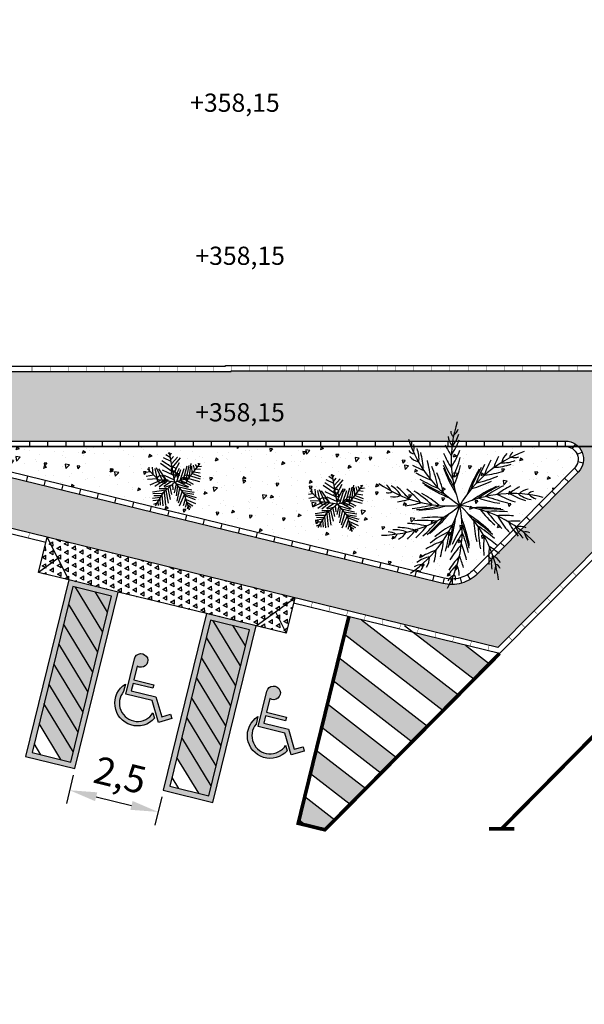
# Model space of a CAD drawing. Units: millimetres. Extents: x 237989 to 659564, y 49768 to 278553.
# Drawn here: x 597447 to 612960, y 127022 to 154095 of the extents above; entities that cross this region are included whole.
import ezdxf

# ---------------------------------------------------------------- set-up
doc = ezdxf.new("R2010")
doc.units = ezdxf.units.MM
doc.linetypes.add('DASHED', pattern=[19.049999999999997, 12.7, -6.35])
for name, color, linetype in [('BORDILLO', 204, 'Continuous'), ('MARCAS', 7, 'Continuous'), ('PAVIMENTO', 252, 'Continuous'), ('SOLERA', 204, 'DASHED'), ('VEGETACION', 64, 'Continuous')]:
    doc.layers.add(name, color=color, linetype=linetype)
doc.styles.get("Standard").update_dxf_attribs({"font": 'ARIAL.TTF'})
doc.dimstyles.new('ISO-25', dxfattribs={"dimtxt": 2.5, "dimasz": 2.5, "dimexe": 1.25, "dimexo": 0.625, "dimtad": 1, "dimtxsty": 'Standard', "dimcen": 2.5, "dimadec": 0, "dimazin": 0, "dimtfac": 1, "dimtmove": 0, "dimatfit": 3, "dimfxl": 1, "dimarcsym": 0})

# ---------------------------------------------------------------- blocks, each defined once
blk = doc.blocks.new('A$C12E20BA1')
at = {"layer": 'VEGETACION'}
for centre, radius, start, end in [((10.75004219219923, 7.051119018264757), 6.779646714329103, 161.8705755670272, 201.5936322851253), ((3.606874869755728, 9.050054873994654), 0.8084053987959644, 308.4321033836341, 338.3515154963582), ((8.079561287778574, 10.27990646089087), 6.779646714329103, 197.8705755670272, 237.5936322851253), ((4.641762094446563, 8.39557282364433), 0.835067045994134, 182.8789517493708, 221.5345528091643), ((4.302925252353674, 8.610276908652168), 0.3505736439317745, 173.779113158118, 233.0395476445512), ((0.4395964591466068, 9.709508744143974), 4.263137170527775, 326.0526428213175, 338.8318480559708), ((2.803764216599575, 8.90259362897612), 1.639291977602439, 317.439100214118, 345.0126682207148), ((1.125672513981321, 7.698431132051965), 0.8084053987959644, 344.4321033836341, 14.35151549635819), ((0.5626178923210077, 7.107075880936108), 1.639291977602439, 353.439100214118, 21.01266822071472), ((10.822095005043, 11.41837514351705), 8.000512908529974, 206.1882950709177, 211.1385601171333), ((-0.415853097266826, 9.462142170470202), 5.210605008427578, 327.5529401623143, 339.1109605998181), ((1.947284104755759, 7.751771434081874), 0.3505736439317745, 209.779113158118, 269.0395476445512), ((2.347608763103779, 7.777235479264348), 0.835067045994134, 218.8789517493709, 257.5345528091643), ((-1.824326805559302, 6.370260980348704), 4.263137170527775, 2.052642821317509, 14.83184805597082), ((10.82732037174156, 10.75608200265189), 8.000512908529974, 204.5672565172812, 211.2106809353129), ((-2.30276895591934, 9.055320181833238), 7.02205832345682, 334.6755118225369, 344.6306614476871), ((10.31136365781686, 1.155540573292953), 6.779646714329103, 110.1724596118643, 149.8955163299625), ((13.26675294220192, 3.391250037971702), 8.000512908529974, 152.8691405621184, 159.51256498015), ((13.78325274410804, 3.805843168070496), 8.000512908529974, 154.4901791157549, 159.4404441619705), ((7.580490284023455, 6.782348940716474), 0.835067045994134, 131.180835794208, 169.8364368540014), ((7.538967887106509, 7.181327812629249), 0.3505736439317745, 122.0809972029552, 181.3414316893883), ((7.452670885705203, 8.00013402991432), 0.8084053987959644, 256.7339874284712, 286.6533995411954), ((5.570844494454434, 13.8554424657838), 8.000512908529974, 242.1882950709177, 247.1385601171333), ((-2.371001610612701, 5.667316585066359), 5.210605008427578, 3.552940162314279, 15.11096059981812), ((-3.658424641989093, 4.229089368540912), 7.02205832345682, 10.67551182253689, 20.6306614476871), ((10.89047708807598, 10.14120942458118), 8.000512908529974, 202.9482548701075, 211.3076687611714), ((10.96468962158781, 9.730456180016745), 8.000512908529974, 201.6825186296956, 211.4018622244919), ((11.03657849691993, 9.426905884497941), 8.000512908529974, 200.5185801730801, 211.49812577088), ((-1.814824309489076, 8.155308402768725), 6.444270456671277, 337.0346771914445, 347.4268266371094), ((12.3533732198388, 2.403203683391169), 8.000512908529974, 148.8204642179173, 159.8000098157171), ((12.54702905986392, 2.647760850389488), 8.000512908529974, 149.9844026745328, 159.7037462693291), ((12.82337284172382, 2.960586428432293), 8.000512908529974, 151.2501389149447, 159.6095528060086), ((6.007086781148502, 10.89440743334714), 4.263137170527775, 274.3545268661547, 287.133732100808), ((6.83917792282972, 8.538982732703488), 1.639291977602439, 265.7409842589552, 293.3145522655519), ((5.964358045810428, 13.32270745304916), 8.000512908529974, 240.5672565172813, 247.2106809353129), ((6.376865936062899, 12.86238767445941), 8.000512908529974, 238.9482548701076, 247.3076687611714), ((-2.734655480089096, 3.787771211246863), 6.444270456671277, 13.03467719144442, 23.42682663710942), ((3.793977038919337, 12.64102588442864), 7.02205832345682, 282.977395867374, 292.9325454925242), ((5.282752607766099, 11.41240759802807), 5.210605008427578, 275.8548242071515, 287.4128446446553), ((3.891734599798838, 11.31299998784033), 6.779646714329103, 234.9681246683434, 274.6911813864415), ((-0.09767629175119197, 5.059586144975796), 0.8084053987959644, 21.52965248495029, 51.44906459767448), ((-0.190084102022773, 4.248295607254491), 1.639291977602439, 30.53664931543431, 58.11021732203105), ((-1.649506925859377, 2.220862202742452), 4.263137170527775, 39.15019192263377, 51.92939715728713), ((-1.661542379126267, 1.330446955117097), 5.210605008427578, 40.65048926363058, 52.20850970113443), ((6.67833983635586, 12.57370235184567), 8.000512908529974, 237.6825186296957, 247.401862224492), ((6.914921545241015, 12.37038022484751), 8.000512908529974, 236.5185801730801, 247.49812577088), ((3.390117856276163, 11.70027674622567), 6.444270456671277, 285.3365612362817, 295.7287106819466), ((9.74328407147567, -1.696858579522484), 8.000512908529974, 114.3201726675636, 125.2997182653635), ((10.04140009290975, -1.605002006157349), 8.000512908529974, 115.4841111241792, 125.2034547189754), ((10.44632911446081, -1.503719156887826), 8.000512908529974, 116.749847364591, 125.1092612556548), ((11.05566134935663, -1.399934352613101), 8.000512908529974, 118.3688490117647, 125.0122734297963), ((11.71615074718139, -1.350809366554614), 8.000512908529974, 119.9898875654012, 124.9401526116167), ((8.290233555535195, 4.615507767726157), 0.835067045994134, 96.68054424385434, 135.3361453036477), ((0.5254756318342615, 5.59770553140163), 0.3505736439317745, 246.8766622594343, 306.1370967458674), ((0.8294192282538901, 5.859481274880721), 0.835067045994134, 255.9765008506872, 294.6321019104806), ((-0.2659122148207373, 12.65168988332623), 8.000512908529974, 279.285844172234, 284.2361092184495), ((-1.820902441485451, -0.5932369998499638), 7.02205832345682, 47.77306092385319, 57.7282105490034), ((-0.8179035880551666, -0.388043236659243), 6.444270456671277, 50.13222629276073, 60.52437573842574), ((7.353727000125559, -1.568471312047308), 6.779646714329103, 75.67216806151069, 115.3952247796088), ((7.622415580602961, 11.04195734239666), 6.444270456671277, 250.8362696859279, 261.2284191315929), ((8.488095469898411, 11.58850057920803), 7.02205832345682, 248.4771043170204, 258.4322539421706), ((9.019127901737733, 9.732709603799506), 5.210605008427578, 241.3545326567978, 252.9125530943016), ((9.32266787940381, 8.895543164375695), 4.263137170527775, 239.854235315801, 252.6334405504543), ((8.67427646366039, 6.483077670227274), 1.639291977602439, 231.2406927086015, 258.8142607151983), ((8.48199977509492, 4.967834273561706), 0.3505736439317745, 87.58070565260154, 146.8411401390347), ((8.874660786988017, 5.691511082402954), 0.8084053987959644, 222.2336958781175, 252.1531079908416), ((0.0260031119334414, 9.696628534782178), 6.779646714329103, 270.9681246683435, 310.6911813864415), ((0.3692898621214979, 12.46413234457505), 8.000512908529974, 277.6648056185976, 284.3082300366291), ((-2.062819733340071, 6.452418952953053), 6.779646714329103, 304.0338805225624, 343.7569372406604), ((0.9759630316098864, 12.34579079014728), 8.000512908529974, 276.0458039714238, 284.4052178624877), ((1.390548991268922, 12.2973737466186), 8.000512908529974, 274.780067731012, 284.4994113258082), ((1.701887458574525, 12.27790194439383), 8.000512908529974, 273.6161292743964, 284.5956748721963), ((-2.200734731283838, 3.221242430715293), 6.779646714329103, 331.6319079145209, 11.35496463261906), ((3.661682136865693, -2.178036655022396), 6.779646714329103, 43.63190791452092, 83.35496463261906), ((-0.1466923574163488, -0.4308044661484729), 6.779646714329103, 7.631907914520936, 47.3549646326191), ((5.619139811955876, -3.554563348522962), 8.000512908529974, 82.27991252057389, 93.25945811837374), ((5.920576760691887, -3.634853810240401), 8.000512908529974, 83.44385097718944, 93.16319457198567), ((3.093526424399926, -2.537970156207834), 6.444270456671277, 86.13222629276069, 96.5243757384257), ((-2.576098929606879, 9.0228436205105), 8.000512908529974, 310.780067731012, 320.4994113258082), ((-2.312775580370733, 9.19009076115313), 8.000512908529974, 309.6161292743964, 320.5956748721963), ((-3.746453815162134, 4.751877108064704), 8.000512908529974, 342.6818851286152, 353.6614307264151), ((-2.905001725619236, 0.9342194119463869), 8.000512908529974, 10.27991252057389, 21.25945811837374), ((0.6278220776747148, -2.695002707805898), 8.000512908529974, 46.27991252057388, 57.25945811837374), ((10.57946484623429, 8.368971773345379), 6.444270456671277, 218.7960095389382, 229.1881589846032), ((6.317557256701548, -3.763819750854125), 8.000512908529974, 84.70958721760128, 93.06900110866515), ((11.60322990627, 8.373006904681404), 7.02205832345682, 216.4368441700307, 226.3919937951808), ((6.889132679113999, -3.999103822936135), 8.000512908529974, 86.32858886477499, 92.9720132828066), ((11.06884809218383, 6.518177622820986), 5.210605008427578, 209.3142725098081, 220.8722929473119), ((0.8872690496314917, -0.916125496733116), 4.263137170527775, 75.15019192263381, 87.92939715728711), ((1.400905114374076, -1.643560826047548), 5.210605008427578, 76.65048926363056, 88.20850970113445), ((2.402693174502161, -3.293523331881445), 7.02205832345682, 83.7730609238532, 93.7282105490034), ((-3.500333165319468, 8.5574731053335), 8.000512908529974, 313.6648056185974, 320.3082300366291), ((-2.939964840746022, 8.818326318647493), 8.000512908529974, 312.0458039714238, 320.4052178624876), ((7.183114212303025, -2.127080442402402), 6.444270456671277, 119.1979821469796, 129.5901315926446), ((-3.875880382613524, 4.468046954726802), 8.000512908529974, 343.8458235852308, 353.5651671800271), ((9.967778782523311, -0.09875504916220734), 6.444270456671277, 146.7960095389382, 157.1881589846032), ((-2.888213352539999, 0.6227247204419797), 8.000512908529974, 11.44385097718945, 21.16319457198568), ((0.8244961426374076, -2.93713924878459), 8.000512908529974, 47.44385097718941, 57.16319457198569), ((11.649287427855, 4.03573393708615), 6.444270456671277, 182.7960095389382, 193.1881589846032), ((1.069855832403853, -3.274814167438862), 8.000512908529974, 48.70958721760128, 57.06900110866512), ((12.47990255036157, 3.437244422810224), 7.02205832345682, 180.4368441700306, 190.3919937951809), ((7.47507492131794, -4.307861329233873), 8.000512908529974, 87.9496274184115, 92.89989246462703), ((10.88202212148337, 5.647499598514131), 4.263137170527775, 207.8139751688113, 220.5931804034646), ((9.052547374705256, 3.946493031987231), 1.639291977602439, 199.2004325616118, 226.7740005682085), ((7.736229691369545, 2.567140266177475), 0.835067045994134, 64.6402840968646, 103.295885156658), ((0.4741663364423161, 2.292593575657165), 0.8084053987959644, 57.52965248495026, 87.44906459767445), ((0.6620081933866331, 3.094220814899501), 0.3505736439317745, 282.8766622594343, 342.1370967458675), ((0.8762714609166622, 1.581929795190774), 1.639291977602439, 66.5366493154343, 94.110217322031), ((0.7540358067966437, 3.484655403593393), 0.835067045994134, 291.9765008506872, 330.6321019104806), ((-4.124465995662213, 8.335847928554145), 8.000512908529974, 315.2858441722341, 320.2361092184495), ((7.016395596189625, -3.137187408756006), 7.02205832345682, 116.838816778072, 126.7939664032222), ((-4.069231493075385, 4.098126590143252), 8.000512908529974, 345.1115598256426, 353.4709737167065), ((10.28797722227287, -1.071166556507094), 7.02205832345682, 144.4368441700306, 154.3919937951808), ((-2.888193531038432, 0.2053211655247225), 8.000512908529974, 12.70958721760133, 21.06900110866514), ((10.95733728388313, 2.250757761534004), 5.210605008427578, 173.3142725098081, 184.8722929473119), ((1.393973555033433, -3.801126584125839), 8.000512908529974, 50.32858886477501, 56.97201328280657), ((8.085699730570411, 2.764063960484307), 0.3505736439317745, 55.54044550561179, 114.800879992045), ((8.802470287097577, 3.169194511308717), 0.8084053987959644, 190.1934357311277, 220.112847843852), ((5.276630671259085, -2.301021400086441), 5.210605008427578, 109.7162451178495, 121.2742655553533), ((-4.396523520385678, 3.573782250095064), 8.000512908529974, 346.7305614728164, 353.373985890848), ((8.35879668510691, -1.13611301978996), 5.210605008427578, 137.314272509808, 148.8722929473119), ((-2.935335461880008, -0.4109861412938756), 8.000512908529974, 14.32858886477501, 20.9720132828066), ((10.29442019641314, 1.656177993563915), 4.263137170527775, 171.8139751688113, 184.5931804034646), ((1.686527677962168, -4.395324862524191), 8.000512908529974, 51.94962741841152, 56.89989246462705), ((3.077132589391624, 0.1158440090536175), 1.639291977602439, 99.60240516965321, 127.1759731762499), ((4.449290982058983, -1.971638334320573), 4.263137170527775, 108.2159477768527, 120.995153011506), ((1.936564275690408, 1.643721693225388), 0.835067045994134, 325.042256704906, 3.697857764699374), ((-4.798655933302776, 3.047522778564499), 8.000512908529974, 348.3516000264529, 353.3018650726684), ((7.473000276557855, -1.22748526908174), 4.263137170527775, 135.8139751688113, 148.5931804034646), ((-3.047915189636335, -1.063661645501341), 8.000512908529974, 15.94962741841148, 20.899892464627), ((7.814517461632676, 1.355373049297953), 1.639291977602439, 163.2004325616118, 190.7740005682085), ((5.938830872366026, 1.013165342116295), 0.835067045994134, 28.64028409686463, 67.29588515665807), ((2.352411419148723, 0.4920231756711502), 0.8084053987959644, 90.59540833916918, 120.5148204518933), ((2.072462571245275, 1.26630958035166), 0.3505736439317745, 315.9424181136532, 15.20285260008638), ((5.289908109667351, -0.0131913263611807), 1.639291977602439, 127.2004325616118, 154.7740005682085), ((3.571301139327232, 0.8124577380164908), 0.835067045994134, 352.6402840968646, 31.29588515665803), ((7.155316240770702, 0.8735169603985753), 0.8084053987959644, 154.1934357311278, 184.1128478438519), ((6.33730691644493, 0.9670666222452837), 0.3505736439317745, 19.54044550561177, 78.80087999204493), ((4.473375216494901, -0.01555233520795696), 0.8084053987959644, 118.1934357311277, 148.1128478438519), ((3.866578883148634, 0.5409447481204808), 0.3505736439317745, 343.5404455056118, 42.80087999204493)]:
    blk.add_arc(centre, radius, start, end, dxfattribs=at)
blk = doc.blocks.new('A$C204D75F2')
at = {"layer": 'VEGETACION', "linetype": 'Continuous'}
for p, q in [((0, 0), (-0.3018841579675211, 1.640321077029078)), ((-0.1470224661301529, 0.809067295177627), (-0.7096718229182528, 1.169967513702566)), ((-0.209588364586466, 1.141864627110522), (-0.6262506248871915, 1.343022123924669)), ((-0.2512989633877254, 1.356334019507848), (-0.4909130431412478, 1.516076737575574)), ((-0.2928616526570949, 1.542700525205831), (-0.3762828506881561, 1.610739091261252)), ((-0.2616526582618377, 1.489452950159581), (-0.1887330649849872, 1.610739091261252)), ((-0.2199420594070176, 1.249838872736312), (-0.0741028728532882, 1.422893486494466)), ((-0.1678777657316743, 1.035369480446256), (0.1341543024909413, 1.38295780692382)), ((-0.1470224661301529, 0.7957553997017328), (0.300996698526248, 1.343022123924669)), ((-0.08460447763427226, 0.4747908641756524), (0.2487844945958244, 1.088617052063995)), ((-1.366096072504362, 0.567974115364315), (-1.605710151909662, 0.5280384356863905)), ((-0.9059482940913455, 0.1301607358356662), (-1.509864520281482, 0.7336332333499982)), ((-1.397305066953194, 0.6079097948276839), (-1.418160366179706, 0.8356910792720882)), ((-1.251465880426252, 0.8223791872250104), (-1.22010897609735, 0.4481670766526662)), ((-1.105626693551102, 0.7558197201311003), (-1.001350195945335, 0.2203857887794669)), ((-1.022205495546856, 0.809067295177627), (-0.6993181280441547, 0.1138906456509829)), ((-0.4179934494893871, 0.06064307060445628), (-0.8868679137741111, 0.7291959361436184)), ((-0.1053118669806992, 0.5546622233169387), (-0.7929451109888532, 1.02205758839888)), ((-0.6993181280441547, 0.6877811539686931), (-0.08460447763427226, 0.3949195016061537)), ((-0.03254018358394717, 0.1937620047919921), (0.2592860993768085, 0.7691316156069732)), ((0.1134469128230791, 0.04733117855708002), (0.3217040881941102, 0.7010930494445731)), ((0.2904950937720514, 0.100578750175103), (0.5092538735490848, 0.7558197201311003)), ((0.4676911846547114, 0.1671382171617424), (0.6655946648302091, 0.9022505463660124)), ((0.6343856707563731, 0.2070738968393684), (0.7905785521038382, 0.9288743338892687)), ((0.7765271091292902, 0.2588423727098288), (1.380591244931651, 1.035369480446256)), ((0.7802248572832866, 0.2618005709543993), (0.894855049709605, 1.035369480446256)), ((0.9157103489629179, 0.8889386542113513), (0.9364177386575676, 0.4747908641756524)), ((1.009337331907645, 0.9421862258293743), (1.071903230337185, 0.6478454743980393)), ((1.040694236263334, 0.567974115364315), (1.38443690296576, 0.5147265437462991)), ((1.113613829513412, 0.982121905400021), (1.207388722391798, 0.8223791872250104)), ((1.165678123188755, 0.7425078280837241), (1.405292202567281, 0.7158840406677314)), ((1.259453016013552, 0.8623148667953657), (1.467858100970048, 0.8889386542113513)), ((1.26980671088765, 1.048681372493633), (1.301163614868386, 0.9421862258293743)), ((-1.16804468207377, 0.3949195016061537), (-1.58485485230814, 0.3150481424651517)), ((-0.9596395971173166, 0.1804501093161051), (-1.501433654652089, 0.1538263252213383)), ((-0.8138004102421661, 0.100578750175103), (-1.37644976737846, -0.165659114664173)), ((-0.6158969300398667, 0.08726685812773383), (-1.095125088823707, -0.2336976808265803)), ((0, 0), (-0.9059482940913455, 0.1301607358356662)), ((-0.4595561387587566, 0.06064307060445628), (-0.8660126141725897, -0.273633360397227)), ((0, 0), (-0.6471059241137311, -0.5605786162703268)), ((-0.1887330649849872, 0.03401928308120006), (-0.6158969300398667, -0.2336976808265803)), ((-0.5950416304919344, 0.3949195016061537), (-0.03254018358394717, 0.1405144297454584)), ((0, 0), (0.7765271091292902, 0.2588423727098288)), ((0, 0), (0.5176847392052508, -0.6463663717934907)), ((0.1863665060999438, 0.04733117855708002), (0.749015862834483, -0.2470095728739565)), ((0.3217040881941102, 0.100578750175103), (0.8843534449822101, -0.165659114664173)), ((0.5197554783300689, 0.1671382171617424), (1.009337331907645, -0.09909964757054013)), ((0.6968036592790412, 0.2203857887794669), (1.342726304137742, 0.04733117855708002)), ((0.8531444505601513, 0.3549838221427848), (1.38443690296576, 0.1804501093161051)), ((0.9572730379108663, 0.4747908641756524), (1.405292202567281, 0.3150481424651517)), ((-0.5012667376135624, -0.4333760820007271), (-1.23061058050331, -0.5398712252365101)), ((-0.4388487490908943, -0.3668166149071155), (-0.8660126141725897, -0.3668166149071155)), ((-0.5950416304919344, -0.5265593331891125), (-0.511768342367759, -1.274983557762283)), ((-0.1887330649849872, -0.165659114664173), (-0.5741863312118483, -0.2869452558731069)), ((-0.4909130431412478, -0.4333760820007271), (-0.3659291558140296, -1.155176515622138)), ((-0.386636545535481, -0.3268809354434765), (-0.2512989633877254, -0.9407071267603087)), ((-0.2721542629892326, -0.2470095728739565), (-0.1783793704590835, -0.674469258492806)), ((-0.1366687713096297, -0.09909964757054013), (-0.1053118669806992, -0.4200641865248471)), ((0.07173631396827318, -0.08578775552316387), (-0.04289387845803105, -0.5798069082356463)), ((0.05088101442034088, -0.0724758634757876), (0.6968036592790412, -0.273633360397227)), ((0.1446559068969435, -0.1804501092088557), (0.0613826191477358, -0.7410287255864318)), ((0.2592860993768085, -0.3268809354434765), (0.1029453080956841, -1.033890377948985)), ((0.4051252858769772, -0.48662365361848), (0.1863665060999438, -1.155176515622138)), ((0.2175755005220026, -0.2603214683498436), (0.9260640437834695, -0.4200641865248471)), ((0.3530609922016055, -0.4333760820007271), (1.061549535838068, -0.5398712252365101)), ((-0.8138004102421661, -0.8342119802033352), (-1.23061058050331, -0.9007714437614496)), ((-0.6993181280441547, -0.6212216868747902), (-1.22010897609735, -0.6345335789221735)), ((-0.8868679137741111, -0.9806428063309411), (-1.22010897609735, -1.020578485901595)), ((-0.7722377213210194, -0.7543406176338081), (-1.157690987226459, -0.7410287255864318)), ((-0.6471059241137311, -0.5605786162703268), (-1.07841126709684, -1.294211846298815)), ((-0.9389322074494544, -1.060514165364957), (-0.9180769078479329, -1.274983557762283)), ((-0.8346557098436733, -0.8874595517140662), (-0.8034467157698515, -1.261671662286389)), ((-0.7201734276456762, -0.6877811539684018), (-0.657607528894701, -1.301607345285262)), ((0.5197554783300689, -0.6478454709695498), (0.2384308000967081, -1.314919237332639)), ((0.5821734668259495, -0.87414765966669), (0.4571895798737415, -1.288295449809368)), ((0.4676911846547114, -0.5664950127597663), (1.040694236263334, -0.6611573664454369)), ((0.5176847392052508, -0.6463663717934907), (0.7765271091292902, -1.508681238588842)), ((0.5301091731506062, -0.6478454709695498), (1.165678123188755, -0.8342119802033352)), ((0.5509644727520993, -0.727716833431792), (1.113613829513412, -0.9540190188076849)), ((0.6135303711548659, -0.9407071267603087), (1.123967524012528, -1.168488411098025)), ((-0.990996501472992, -1.141864623574747), (-1.178546286827967, -1.221735982715757)), ((0.6550930601028142, -1.088617051956732), (0.5614660771580873, -1.394790596473626)), ((0.6550930601028142, -1.101928944111386), (0.9884820323328967, -1.288295449809368)), ((0.7073052640332378, -1.314919237332639), (0.6655946648302091, -1.461350063460273)), ((0.7073052640332378, -1.248359770239013), (0.8843534449822101, -1.368166808843391)), ((0.7697232525559059, -1.434726275937301), (0.8114338513571511, -1.461350063460273))]:
    blk.add_line(p, q, dxfattribs=at)
at = {"layer": 'VEGETACION', "linetype": 'ByBlock'}
for centre, radius in [((-0.07232725234962345, 0.5038826541961896), 0.1215084215167921), ((-0.07232725234962345, 0.7060533468244543), 0.1215082504728637), ((-0.7802830657725224, 0.1669311571471752), 0.196547929012292), ((0.5007797944795129, 0.09954085773737376), 0.1685063867341395), ((0.6356285610732897, 0.268016606261881), 0.1389328126486642)]:
    blk.add_circle(centre, radius, dxfattribs=at)
blk = doc.blocks.new('Limite_Bordillo')
at = {"layer": 'BORDILLO', "const_width": 10}
blk.add_lwpolyline([(0, 150), (0, 0)], dxfattribs=at)
blk = doc.blocks.new('A$C5E3F156B')
h = blk.add_hatch(color=256)
edge = h.paths.add_edge_path()
edge.add_line((0.9383861264919702, 1.12498992320783), (0.3749698789661409, 1.124989923207814))
edge.add_line((0.3749698789661409, 1.124989923207814), (0.3749698789661409, 0.9155736246702499))
edge.add_line((0.3749698789661409, 0.9155736246702499), (1.072138662614869, 0.9155736246702593))
edge.add_line((1.072138662614869, 0.9155736246702593), (1.358223054439179, 0.4200609227779926))
edge.add_line((1.358223054439179, 0.4200609227779926), (1.574729405385376, 0.5450609227780552))
edge.add_line((1.574729405385376, 0.5450609227780552), (1.637229405385341, 0.4368077473049641))
edge.add_line((1.637229405385341, 0.4368077473049641), (1.312469878966155, 0.249307747304949))
edge.add_line((1.312469878966155, 0.249307747304949), (0.9999698789661622, 0.7905736246702206))
edge.add_line((0.9999698789661622, 0.7905736246702206), (0.2499698789660911, 0.790573624670226))
edge.add_line((0.2499698789660911, 0.790573624670226), (0.2499698789660769, 1.790573624670225))
edge.add_arc((0.4374698789661119, 1.790573624670287), 0.187500000000035, -109.47122063530429, 180.0000000000191, ccw=False)
edge.add_line((0.37496987896359, 1.613796929374505), (0.3749698789661124, 1.224989923207819))
edge.add_line((0.3749698789661124, 1.224989923207819), (0.9383861264919986, 1.224989923207792))
edge.add_line((0.9383861264919986, 1.224989923207792), (0.9383861264919702, 1.12498992320783))
edge = h.paths.add_edge_path()
edge.add_line((0.1749698789661451, 1.058723712539115), (0.1749698789658893, 0.8429348703942212))
edge.add_arc((0.6249698789661519, 0.6249899232177256), 0.5000000000000017, 154.1580672369015, 341.6902089043238)
edge.add_line((1.09965578226393, 0.4679125753588638), (1.177559288490919, 0.3329797444872371))
edge.add_arc((0.6249698789666208, 0.6249899232169648), 0.6250000000001438, 136.0544804377403, 332.14624917325, ccw=False)
at = {"color": 0}
for points in [[(0.9383861264919702, 1.12498992320783), (0.3749698789661409, 1.124989923207814), (0.3749698789661409, 0.9155736246702499), (1.072138662614869, 0.9155736246702593), (1.358223054439179, 0.4200609227779926), (1.574729405385376, 0.5450609227780552), (1.637229405385341, 0.4368077473049641), (1.312469878966155, 0.249307747304949), (0.9999698789661622, 0.7905736246702206), (0.2499698789660911, 0.790573624670226), (0.2499698789660769, 1.790573624670225, -3.146264369981572), (0.37496987896359, 1.613796929374505), (0.3749698789661124, 1.224989923207819), (0.9383861264919986, 1.224989923207792)], [(0.1749698789661451, 1.058723712539115), (0.1749698789658893, 0.8429348703942212, 1.067989296161512), (1.09965578226393, 0.4679125753588638), (1.177559288490919, 0.3329797444872371, -1.151299142995428)]]:
    blk.add_lwpolyline(points, format="xyb", close=True, dxfattribs=at)
blk = doc.blocks.new('*D60')
at = {"layer": 'BORDILLO', "color": 0, "lineweight": -2}
for p, q in [((598919.3013945719, 133319.5449814183), (598729.2272708267, 132542.9857336912)), ((599546.8776200188, 132728.9236439354), (600518.2048777356, 132491.1772286802)), ((601347.6195391914, 132725.1789432001), (601157.5454154462, 131948.6196954731))]:
    blk.add_line(p, q, dxfattribs=at)
at = {"layer": 'BORDILLO', "color": 0}
for points in [[(599576.5959219324, 132850.3395511773), (599517.1593181052, 132607.5077366935), (598818.3821765675, 132907.2334554169)], [(600547.9231796492, 132612.5931359222), (600488.486575822, 132369.7613214384), (601246.7003211869, 132312.8674171988)]]:
    blk.add_solid(points, dxfattribs=at)
at = {"layer": 'DEFPOINTS', "color": 0}
for p in [(598963.8788474423, 133501.6688422811), (601392.1969920617, 132907.3028040629), (601246.7003211869, 132312.8674171988)]:
    blk.add_point(p, dxfattribs=at)
at = {"layer": 'BORDILLO', "color": 0, "insert": (600184.2748708575, 133229.9672614822), "char_height": 750, "attachment_point": 5, "rotation": 346.24642995191334}
blk.add_mtext('2,5', dxfattribs=at)
blk = doc.blocks.new('*D59')
at = {"layer": 'BORDILLO', "color": 0, "lineweight": -2}
for p, q in [((535483.8019656073, 134846.807317657), (534519.9530096363, 131587.4725802765)), ((534522.7048560122, 131587.9623164537), (652714.0881275375, 96636.46130474968)), ((653679.979980276, 99893.8884067357), (652716.1310243049, 96634.55366935526))]:
    blk.add_line(p, q, dxfattribs=at)
at = {"layer": 'BORDILLO', "color": 0}
for points in [[(534522.8230142803, 131588.3618783824), (534522.5866977441, 131587.5627545251), (534520.3074844406, 131588.6712660623)], [(652714.2062858057, 96636.86086667833), (652713.9699692695, 96636.0617428211), (652716.4854991091, 96635.75235514107)]]:
    blk.add_solid(points, dxfattribs=at)
at = {"layer": 'DEFPOINTS', "color": 0}
for p in [(535483.9792030095, 134847.4066605499), (653680.1572176781, 99894.48774962858), (652716.4854991091, 96635.75235514107)]:
    blk.add_point(p, dxfattribs=at)
at = {"layer": 'BORDILLO', "color": 0, "insert": (593618.9997759745, 114114.2518658784), "char_height": 2.5, "attachment_point": 5, "rotation": 343.52602231244595}
blk.add_mtext('123256,01', dxfattribs=at)

msp = doc.modelspace()

# ---------------------------------------------------------------- hatches: boundary and pattern name
h = msp.add_hatch()
h.set_pattern_fill('TRIANG', color=256, scale=25, angle=31.24642994310316, style=0)
h.set_pattern_definition([(91.24642994310297, (597967.1245940846, 138893.2345656258), (-208.7633724153553, 114.5484597848447), [119.0625, -119.0625]), (151.2464299431031, (597967.1245940846, 138893.2345656258), (-203.5835623457334, -123.5201539989869), [119.0625, -119.0625]), (31.24642994310315, (597862.7428313118, 138950.508881132), (-5.179810069622003, 238.0686137838316), [119.0625000000001, -119.0625000000001])])
h.paths.add_polyline_path([(598204.8710097593, 139864.5618248385), (598792.7527635616, 138691.1501137119), (600152.6109246236, 138358.3051318031), (602580.9290695112, 137763.939093123), (603940.7872305732, 137431.0941111845), (605004.161815099, 138200.3369161587)])
h.paths.add_polyline_path([(598498.8118868779, 139277.8559688412), (598204.8710097593, 139864.5618248384), (597967.1245943229, 138893.2345665794)], flags=17)
h.paths.add_polyline_path([(597967.1245943231, 138893.2345665794), (598792.7527635616, 138691.1501137119), (598498.8118868779, 139277.8559688412)])
h.paths.add_polyline_path([(603940.7872305732, 137431.0941111844), (604766.4153995998, 137229.0096584132), (604472.4745231045, 137815.7155138658)], flags=17)
h.paths.add_polyline_path([(604766.4153997932, 137229.0096580272), (605004.161815099, 138200.3369161588), (604472.4745231046, 137815.7155138658)])
h = msp.add_hatch(color=256)
h.paths.add_polyline_path([(598580.0247864814, 133750.0505539135), (598853.8417209012, 133683.0298930955), (599971.2498736602, 138248.2680052023), (598902.7898898345, 138509.7890624357), (597979.8821332371, 134739.1939992193)], flags=16)
h.paths.add_polyline_path([(597604.0206863504, 133834.5138242048), (598963.8788474422, 133501.6688422811), (600152.6109246237, 138358.3051317882), (598792.7527635318, 138691.1501137119)])
h.paths.add_polyline_path([(597785.3817370754, 133944.5509503138), (598853.8417209012, 133683.0298930954), (599971.2498736603, 138248.2680052024), (598902.7898898345, 138509.7890624356)], flags=16)
h = msp.add_hatch(color=256)
h.paths.add_polyline_path([(602368.2010925234, 132822.8395336003), (602642.0180266122, 132755.8188729685), (603759.4261793417, 137321.0569850903), (602690.9661957842, 137582.5780418318), (601768.0584391984, 133811.9829785621)], flags=16)
h.paths.add_polyline_path([(601392.1969920617, 132907.302804063), (602752.0551534218, 132574.4578221541), (603940.7872305732, 137431.0941111844), (602580.9290695114, 137763.939093123)])
h.paths.add_polyline_path([(601573.5580430549, 133017.33992971), (602642.0180266122, 132755.8188729686), (603759.4261793416, 137321.0569850904), (602690.9661957842, 137582.5780418318)], flags=16)
h = msp.add_hatch(color=256)
h.paths.add_polyline_path([(606839.3016263446, 137596.745508641), (606490.7120949825, 137682.0678458512), (606372.58395498, 137199.4482357204), (609078.9717918833, 135099.500353843), (609504.1300274631, 135529.0445405245)])
h.paths.add_polyline_path([(609698.8415624698, 136896.8316916525), (608269.0715979835, 137246.7886003852), (609929.2882628938, 135958.5887248814), (610354.4464981159, 136388.1329110861)])
h.paths.add_polyline_path([(606216.369449844, 136561.2244931161), (606060.1549442312, 135923.0007491112), (608228.6553208729, 134240.4119823277), (608653.813556691, 134669.9561676085)])
h.paths.add_polyline_path([(605903.9404392143, 135284.7770079076), (605747.7259336015, 134646.5532639325), (607378.3388514122, 133381.3236112893), (607803.4970869025, 133810.8677970469)])
h.paths.add_polyline_path([(605591.5114285549, 134008.329523176), (605435.2969230613, 133370.1057796478), (606528.0223804613, 132522.2352406979), (606953.1806166371, 132951.7794264555)])
h.paths.add_polyline_path([(605310.1778756913, 131948.3202330429), (605833.2461716109, 131820.2916912937), (606102.8641456863, 132092.6910563409), (605279.082417508, 132731.8820361197), (605122.8679125508, 132093.6582944393)])
at = {"layer": 'PAVIMENTO'}
h = msp.add_hatch(dxfattribs=at)
h.set_pattern_fill('AR-HBONE', color=256, scale=3, angle=180, style=0)
h.set_pattern_definition([(225, (576889.9334518397, 136834.3357723649), (-9.542124533372168e-14, -431.0522938113194), [914.4000000000001, -304.8]), (315, (576674.4074518397, 136618.8097723649), (-9.542124533372168e-14, -431.0522938113194), [914.4000000000001, -304.8])])
h.paths.add_polyline_path([(629233.3621824742, 150665.5978137606), (629233.3621824449, 148665.5978137606), (629233.3621823855, 145635.1610522983, -0.7895503993922216), (626383.3621823855, 145635.1610523839), (626383.3919273493, 148721.5488367356), (626383.4142805143, 150665.2040285348, -0.7897028495115407)], flags=16)
h.paths.add_polyline_path([(612900.4586724341, 142202.568448061, -0.3026463575822742), (612794.3743833161, 141658.3076499486), (611272.857482319, 140121.0945395369), (610025.7263538021, 138861.0978087071, -0.1295392158709486), (609586.7804819355, 138602.2073643334, -0.129539215870968), (609077.2539197757, 138593.2394732423), (606363.4973529547, 139257.4706972426), (597101.9138256218, 141524.3774042609, -0.3794810224074243), (596724.384062319, 142069.9083101041, -0.3794810224074269), (597220.7870008247, 142510.041033328), (606364.8368220066, 142510.0416186409), (606365.0133152638, 142510.0417224852), (612439.0113415455, 142510.0421112833, -0.3026463575821785)], flags=16)
h.paths.add_polyline_path([(581128.6449362688, 150985.8261407544), (581128.6449362691, 150927.2747603884, 0.01027108832883205)], flags=16)
edge = h.paths.add_edge_path()
edge.add_arc((629138.3096318262, 152106.8800053853), 1350.052551678277, 0.002228670759650292, 89.91750794272077)
edge.add_line((629140.2533801249, 153456.9311577998), (624848.6449362806, 153459.9371303735))
edge.add_line((624848.6449362806, 153459.9371303735), (624848.6449362738, 144440.0422317126))
edge.add_line((624848.6449362738, 144440.0422317126), (603253.6449362764, 144440.0422317161))
edge.add_line((603253.6449362764, 144440.0422317161), (603253.6449362764, 144420.1421983807))
edge.add_line((603253.6449362764, 144420.1421983807), (601603.6449362764, 144419.042231706))
edge.add_line((601603.6449362764, 144419.042231706), (596217.7530967037, 144419.0422317061))
edge.add_line((596217.7530967037, 144419.0422317061), (582308.6449362759, 144440.270994361))
edge.add_line((582308.6449362759, 144440.270994361), (582308.6449362759, 144980.0422317104))
edge.add_line((582308.6449362759, 144980.0422317104), (582398.6449362765, 144980.0422317104))
edge.add_line((582398.6449362766, 144980.0422317104), (582398.6449362766, 150865.042231716))
edge.add_line((582398.6449362766, 150865.042231716), (582308.6449362761, 150865.042231716))
edge.add_line((582308.6449362761, 150865.042231716), (582308.6449362761, 151635.0422317132))
edge.add_line((582308.6449362761, 151635.0422317132), (582443.6449362768, 151635.0422317132))
edge.add_line((582443.6449362767, 151635.0422317132), (582443.6449362767, 152085.0422317132))
edge.add_line((582443.6449362767, 152085.0422317132), (582308.6449362726, 152085.0422317132))
edge.add_line((582308.6449362726, 152085.0422317132), (582308.6449362725, 153460.0422317132))
edge.add_line((582308.6449362726, 153460.0422317132), (577739.9334518397, 153460.0422317132))
edge.add_arc((577739.9334518397, 152610.0422317132), 850.0000000000001, 90, 180)
edge.add_line((576889.9334518397, 152610.0422317132), (576889.9334518397, 146141.1202852893))
edge.add_arc((578239.9334518401, 146141.1202852896), 1350.000000000365, 180.0000000000111, 256.2464300004036)
edge.add_line((577918.9757922831, 144829.8284868051), (610585.0415767514, 136834.3357723649))
edge.add_line((610585.0415767514, 136834.3357723649), (616351.27013363, 142660.0423525995))
edge.add_line((616351.27013363, 142660.0423525995), (617605.2457171557, 142660.0423493218))
edge.add_line((617605.2457171557, 142660.0423493218), (628138.3621422625, 142660.0421938936))
edge.add_arc((628138.3621824831, 145010.0421938936), 2350, 269.9999990193737, 359.9999999999993)
edge.add_line((630488.3621824831, 145010.0421938936), (630488.3621824832, 152106.9325192471))
edge = h.paths.add_edge_path()
edge.add_line((578278.6449363495, 147265.3363762489), (578278.6449363288, 150985.8261407544))
edge.add_arc((579703.6449362988, 150956.550450563), 1425.300693169924, 1.1769386388518228, 178.8230613611482, ccw=False)
edge.add_line((581128.6449362688, 150985.8261407544), (581128.6449362894, 147265.3363762489))
edge.add_arc((579703.6449363194, 147294.6120664403), 1425.300693169924, 181.1769386388518, 358.82306136114823, ccw=False)
at = {"layer": 'VEGETACION'}
h = msp.add_hatch(dxfattribs=at)
h.set_pattern_fill('AR-CONC', color=256, scale=5, angle=180, style=0)
h.set_pattern_definition([(230, (595251.4974158984, 138395.0887647741), (-910.92334498002, 79.69542769451554), [95.25, -1047.75]), (175, (595251.4974158984, 138395.0887647741), (176.2141298783348, -955.2832144108999), [76.2, -838.1999999999999]), (280.451, (595175.5874158985, 138401.7300147741), (-734.7125083297964, -875.5834391014592), [80.95, -890.45]), (226.1842, (595251.4974158984, 138141.0887647741), (-1355.395204460649, 210.2116396636359), [142.875, -1571.625]), (276.6356, (595138.5479158985, 138158.6062647741), (-1187.021172331186, -1237.127779450246), [121.425, -1335.674999999999]), (171.1839999999999, (595251.4974158984, 138141.0887647741), (-1187.02302906967, -1237.125589302988), [114.3, -1257.3]), (201, (595124.4974158984, 138204.5887647741), (-758.0743991769162, 511.3275925838126), [95.25, -1047.75]), (146, (595124.4974158984, 138204.5887647741), (-309.0101417382355, -920.9398306115963), [76.2, -838.1999999999999]), (251.4514, (595061.3249158985, 138247.1992647742), (-1067.082453850622, -409.6142885802872), [80.94999999999996, -890.4499999999997]), (217.5, (595251.4974158984, 138395.0887647741), (-15.44301625295913, -422.7751943657655), [0, -828.04, 0, -850.9000000000001, 0, -841.375]), (187.5, (595251.4974158984, 138395.0887647741), (-334.0983125515288, -500.9028740905975), [0, -485.14, 0, -808.99, 0, -320.675]), (147.5, (595534.7074158984, 138395.0887647741), (-677.952975834357, 28.64371996336737), [0, -317.5, 0, -990.6, 0, -1314.45]), (137.5, (595661.7074158984, 138395.0887647741), (-740.6459069300902, -127.132455166665), [0, -412.75, 0, -657.86, 0, -933.45])])
edge = h.paths.add_edge_path()
edge.add_line((609919.1174508724, 138966.6181471075), (611166.2485793893, 140226.6148779373))
edge.add_line((611166.2485793894, 140226.6148779373), (612687.7654803866, 141763.827988349))
edge.add_arc((612439.0113735506, 142010.0421112833), 350.0000000000007, 315.2940170124523, 382.6470103399862)
edge.add_arc((612439.0113735506, 142010.0421112833), 350.0000000000008, 22.64701033998184, 89.95586988021643)
edge.add_line((612439.2809490853, 142360.0420074676), (597220.7870104659, 142360.041033328))
edge.add_arc((597220.7870328695, 142010.041033328), 349.999999999984, 90.00000366752003, 173.1232168359785)
edge.add_arc((597220.7870328695, 142010.041033328), 349.999999999984, 173.1232168359785, 256.2464299998811)
edge.add_line((597137.5757877962, 141670.076492981), (606399.159315129, 139403.1697859627))
edge.add_line((606399.159315129, 139403.1697859627), (609112.9158819502, 138738.9385619625))
edge.add_arc((609315.0003342712, 139564.5667313766), 850.0000000000302, 256.2464299998795, 285.7702235061604)
edge.add_arc((609315.0003342712, 139564.5667313766), 850.000000000043, 285.7702235061647, 315.2940170124426)

# ---------------------------------------------------------------- linework, layer by layer
for points in [[(598792.7527635616, 138691.1501137119), (597967.124594323, 138893.2345665794), (598204.8710097593, 139864.5618248385)], [(598792.7527635616, 138691.1501137119), (598204.8710097593, 139864.5618248385)], [(598498.8118868392, 139277.8559688133), (597967.124594323, 138893.2345665794)], [(599728.2488346916, 137255.472667287), (598978.4545355063, 138491.2690443498)], [(599862.7385165911, 137804.9383398693), (599527.9202079993, 138356.7793623161)], [(602580.9290695112, 137763.939093123), (600152.6109246236, 138358.3051318031)], [(605004.1618150991, 138200.3369161588), (604766.4153998714, 137229.0096583467), (603940.7872305732, 137431.0941111844)], [(603940.7872305732, 137431.0941111844), (605004.1618150991, 138200.3369161588)], [(599593.7591523748, 136706.0069951814), (598786.8202257972, 138035.9880344522)], [(604472.4745228511, 137815.715514372), (604766.415399633, 137229.0096583467)], [(603516.4251402837, 136328.2616471451), (602766.6308412474, 137564.0580242079)], [(606839.3016264042, 137596.7455091178), (609504.1300274035, 135529.0445400476)], [(599459.2694701772, 136156.541322599), (598652.3305440169, 137486.5223632705)], [(603650.9148223024, 136877.7273197275), (603316.096513949, 137429.5683421892)], [(608018.0286009809, 137441.5785702169), (609929.2882628938, 135958.5887253284)], [(603381.9354583543, 135778.7959745627), (602574.9965317171, 137108.7770143252)], [(606372.5839549204, 137199.4482357204), (609078.971791943, 135099.50035429)], [(599324.7797882181, 135607.0756495547), (598517.8408616405, 136937.0566893023)], [(609698.8415635725, 136896.8316916525), (610354.4464980265, 136388.132910639)], [(603247.4457760673, 135229.3303015333), (602440.506849907, 136559.3113426667)], [(606216.369449844, 136561.224493593), (608653.813556691, 134669.9561685324)], [(599190.2901061993, 135057.6099769723), (598383.3511798006, 136387.5910176438)], [(603112.9560941678, 134679.8646294278), (602306.0171675306, 136009.8456686836)], [(606060.1549442908, 135923.0007505119), (608228.6553214391, 134240.4119823277)], [(599055.8004242402, 134508.144303928), (598248.8614975434, 135838.1253455382)], [(602978.4664121192, 134130.3989568454), (602171.5274857205, 135460.3799970549)], [(598921.3107423406, 133958.6786308837), (598114.3718155843, 135288.6596729558)], [(605903.9404393038, 135284.7770074606), (607803.4970866641, 133810.8677974939)], [(602843.9767299514, 133580.9332837861), (602037.0378035229, 134910.9143249493)], [(598580.0247862559, 133750.0505542856), (597979.8821333867, 134739.1939989727)], [(605747.7259338101, 134646.5532643795), (607378.3388514122, 133381.3236112893)], [(602709.4870479327, 133031.4676112038), (601902.5481214743, 134361.4486518901)], [(598030.5591137629, 133884.5402363342), (597845.3924515467, 134189.7283273291)], [(602368.2010921758, 132822.8395341736), (601768.0584393066, 133811.9829783839)], [(605591.5114287337, 134008.3295222521), (606953.1806163987, 132951.7794269323)], [(601818.735419504, 132957.3292157155), (601633.5687575262, 133262.5173067253)], [(605435.296922942, 133370.105779171), (606528.0223804613, 132522.2352411747)], [(605279.0824179848, 132731.8820365965), (606102.8641456863, 132092.6910558939)], [(605122.8679124912, 132093.6582939923), (605310.1778754148, 131948.3202331106)]]:
    msp.add_lwpolyline(points)
for points in [[(597604.0206863504, 133834.5138242048), (598963.8788474422, 133501.6688422811), (600152.6109246236, 138358.3051317882), (598792.7527635318, 138691.1501137119)], [(597785.3817370754, 133944.5509503138), (598853.8417209011, 133683.0298930955), (599971.2498736602, 138248.2680052024), (598902.7898898345, 138509.7890624356)], [(601392.1969920617, 132907.3028040629), (602752.0551534217, 132574.4578221541), (603940.7872305732, 137431.0941111844), (602580.9290695112, 137763.939093123)], [(601392.1969920617, 132907.3028040629), (602752.0551534217, 132574.4578221541), (603940.7872305732, 137431.0941111844), (602580.9290695112, 137763.939093123)], [(601573.5580430549, 133017.33992971), (602642.0180266123, 132755.8188729685), (603759.4261793416, 137321.0569850903), (602690.9661957842, 137582.5780418318)]]:
    msp.add_lwpolyline(points, close=True)
at = {"layer": 'BORDILLO', "color": 204}
for points in [[(596217.8675653079, 144569.0422317061), (598717.8675653079, 144569.0422317061), (598717.8675653079, 144569.0422317061), (601603.6449362764, 144569.042231706), (603103.6449362764, 144570.0422317133), (603103.6449362764, 144590.0422317161), (603658.6449362759, 144590.0422317161), (604658.6449362759, 144590.0422317161), (606458.6449362759, 144590.0422317161), (624698.6449362738, 144590.0422317126), (624698.6449362738, 144590.0422317126), (624698.6449362738, 144590.0422317126), (624698.6449362738, 144830.0422317138), (624698.6449362738, 144830.0422317138), (624698.6449362738, 144830.0422317138), (624698.6449362773, 151039.04223171), (624698.6449362773, 151039.04223171), (624698.6449362806, 153610.0422317132), (629138.3621824832, 153606.9325192471, -0.4142135623730966)], [(577739.9334518397, 153460.0422317132), (582308.6449362726, 153460.0422317132), (582308.6449362726, 152085.0422317132), (582443.6449362767, 152085.0422317132), (582443.6449362767, 151635.0422317132), (582308.6449362761, 151635.0422317132), (582308.6449362761, 150865.042231716), (582398.6449362766, 150865.042231716), (582398.6449362766, 144980.0422317104), (582308.6449362759, 144980.0422317104), (582308.6449362759, 144440.270994361), (596217.7530967072, 144419.0422317061), (598717.8675653079, 144419.0422317061), (601603.6449362764, 144419.042231706), (603253.6449362764, 144420.1421983807), (603253.6449362764, 144440.0422317161), (603658.6449362759, 144440.0422317161), (604658.6449362759, 144440.0422317161), (606458.6449362759, 144440.0422317161), (624848.6449362738, 144440.0422317126), (624848.6449362738, 144830.0422317138), (624848.6449362773, 151039.04223171), (624848.6449362804, 153459.9371303735), (629138.2571179646, 153456.9325560423, -0.414213562373095)], [(598169.209047456, 139718.8627361499), (577883.3138301095, 144684.1293980848, -0.3455307966397355)], [(628138.3621422625, 142660.0421938936), (617605.2457171557, 142660.0423493218), (616351.27013363, 142660.0423525995), (616351.27013363, 142660.0423525995), (610585.0415767514, 136834.3357723649), (577918.9757922831, 144829.8284868051, -0.3455307966397206)], [(606365.0133152638, 142510.0417224852), (612439.0113415455, 142510.0421112833, -0.3026463575821784), (612900.4586724341, 142202.568448061, -0.3026463575822742), (612794.3743833161, 141658.3076499486), (611272.857482319, 140121.0945395369), (610025.7263538021, 138861.0978087071, -0.1295392158709486), (609586.7804819355, 138602.2073643334, -0.129539215870968), (609077.2539197757, 138593.2394732423), (606363.4973529547, 139257.4706972426), (597101.9138256218, 141524.3774042609, -0.3794810224074243), (596724.384062319, 142069.9083101041, -0.379481022407427), (597220.7870008247, 142510.041033328), (606364.8368220066, 142510.0416186409)], [(606365.0133248654, 142360.0417224852), (612439.0113511471, 142360.0421112833, -0.3026463575822325), (612762.0244827692, 142144.8105470277, -0.3026463575822647), (612687.7654803866, 141763.827988349), (611166.2485793894, 140226.6148779373), (609919.1174508724, 138966.6181471075, -0.1295392158709449), (609546.0134597858, 138746.5612693899, -0.1295392158709613), (609112.9158819501, 138738.9385619625), (606399.159315129, 139403.1697859627), (597137.5757877962, 141670.076492981, -0.3794810224074491), (596873.3049534841, 142051.9481270713, -0.379481022407425), (597220.787010438, 142360.041033328), (607987.1430936151, 142360.0417224852)]]:
    msp.add_lwpolyline(points, format="xyb", dxfattribs=at)
for points in [[(597720.787010438, 142360.0410653331), (597720.7870008247, 142510.0410653331)], [(598220.787010438, 142360.0410973382), (598220.7870008247, 142510.0410973382)], [(598720.787010438, 142360.0411293434), (598720.7870008247, 142510.0411293434)], [(599220.787010438, 142360.0411613485), (599220.7870008247, 142510.0411613485)], [(599720.787010438, 142360.0411933536), (599720.7870008247, 142510.0411933536)], [(600220.787010438, 142360.0412253587), (600220.7870008247, 142510.0412253587)], [(600720.787010438, 142360.0412573639), (600720.7870008247, 142510.0412573639)], [(601220.787010438, 142360.041289369), (601220.7870008247, 142510.041289369)], [(601720.787010438, 142360.0413213741), (601720.7870008247, 142510.0413213741)], [(602220.787010438, 142360.0413533792), (602220.7870008247, 142510.0413533792)], [(602720.787010438, 142360.0413853844), (602720.7870008247, 142510.0413853844)], [(603220.787010438, 142360.0414173895), (603220.7870008247, 142510.0414173895)], [(603720.787010438, 142360.0414493946), (603720.7870008247, 142510.0414493946)], [(604220.787010438, 142360.0414813997), (604220.7870008247, 142510.0414813997)], [(604720.787010438, 142360.0415134049), (604720.7870008247, 142510.0415134049)], [(616413.8705618787, 142510.0595968657), (610631.8920240807, 136668.4405763636), (604968.4998545747, 138054.6378346766)], [(605220.787010438, 142360.04154541), (605220.7870008247, 142510.04154541)], [(605720.787010438, 142360.0415774151), (605720.7870008247, 142510.0415774151)], [(606220.787010438, 142360.0416094202), (606220.7870008247, 142510.0416094202)], [(606720.787010438, 142360.0416414254), (606720.7870008247, 142510.0416414254)], [(607220.787010438, 142360.0416734305), (607220.7870008247, 142510.0416734305)], [(607720.787010438, 142360.0417054356), (607720.7870008247, 142510.0417054356)], [(608220.787010438, 142360.0417374407), (608220.7870008247, 142510.0417374407)], [(608720.787010438, 142360.0417694459), (608720.7870008247, 142510.0417694459)], [(609220.787010438, 142360.041801451), (609220.7870008247, 142510.041801451)], [(609720.787010438, 142360.0418334561), (609720.7870008247, 142510.0418334561)], [(610220.787010438, 142360.0418654612), (610220.7870008247, 142510.0418654612)], [(610720.787010438, 142360.0418974664), (610720.7870008247, 142510.0418974664)], [(611220.787010438, 142360.0419294715), (611220.7870008246, 142510.0419294715)], [(611720.787010438, 142360.0419614766), (611720.7870008246, 142510.0419614766)], [(612220.787010438, 142360.0419934817), (612220.7870008246, 142510.0419934817)], [(612439.3335823112, 142360.042007471), (612439.3335727097, 142510.042007471)], [(612633.4096726016, 142301.3055992115), (612716.5851302673, 142426.1328528146)], [(612762.3467139332, 142144.8104432153), (612900.7809035985, 142202.5683442486)], [(612782.8687045851, 141943.0820555816), (612930.0980331011, 141914.3849333433)], [(612794.6966144803, 141658.3075461363), (612688.0877115505, 141763.8278845366)], [(597657.2139919212, 141542.8875164224), (597621.5520297468, 141397.1884277022)], [(598142.8776209882, 141424.0143091746), (598107.2156588138, 141278.3152204545)], [(612523.578264441, 141384.3922962429), (612416.9693615113, 141489.9126346433)], [(598628.5412500553, 141305.1411019269), (598592.879287881, 141159.4420132067)], [(599114.2048791223, 141186.2678946791), (599078.542916948, 141040.568805959)], [(599599.8685081895, 141067.3946874313), (599564.2065460151, 140921.6955987112)], [(612171.8438031062, 141029.0292864775), (612065.2349001765, 141134.5496248779)], [(600085.5321372566, 140948.5214801836), (600049.8701750822, 140802.8223914634)], [(600571.1957663237, 140829.6482729358), (600535.5338041494, 140683.9491842157)], [(601056.8593953908, 140710.7750656881), (601021.1974332165, 140565.0759769679)], [(601542.523024458, 140591.9018584403), (601506.8610622836, 140446.2027697202)], [(611820.1093417716, 140673.666276712), (611713.5004388419, 140779.1866151124)], [(602028.1866535251, 140473.0286511925), (601992.5246913508, 140327.3295624724)], [(602513.8502825921, 140354.1554439448), (602478.1883204178, 140208.4563552246)], [(611468.3748804368, 140318.3032669465), (611361.7659775071, 140423.823605347)], [(602999.5139116592, 140235.282236697), (602963.8519494849, 140089.5831479769)], [(603485.1775407263, 140116.4090294492), (603449.5155785519, 139970.7099407291)], [(603970.8411697934, 139997.5358222015), (603935.179207619, 139851.8367334814)], [(611116.640419102, 139962.9402571811), (611010.0315161725, 140068.4605955815)], [(604456.5047988605, 139878.6626149537), (604420.8428366862, 139732.9635262336)], [(604942.1684279277, 139759.789407706), (604906.5064657533, 139614.0903189858)], [(610764.9059577673, 139607.5772474156), (610658.2970548377, 139713.0975858161)], [(605427.8320569948, 139640.9162004582), (605392.1700948204, 139495.2171117381)], [(605913.4956860619, 139522.0429932105), (605877.8337238876, 139376.3439044903)], [(606399.159315129, 139403.1697859627), (606363.4973529547, 139257.4706972426)], [(606884.8229441962, 139284.2965787149), (606849.1609820218, 139138.5974899948)], [(607370.4865732632, 139165.4233714672), (607334.8246110888, 139019.724282747)], [(610413.1714964325, 139252.2142376502), (610306.5625935029, 139357.7345760506)], [(607856.1502023303, 139046.5501642194), (607820.488240156, 138900.8510754993)], [(608341.8138313973, 138927.6769569717), (608306.151869223, 138781.9778682515)], [(610025.7263538021, 138861.0978087071), (609919.1174508724, 138966.6181471075)], [(608827.4774604645, 138808.8037497239), (608791.8154982901, 138663.1046610038)], [(609112.9158819501, 138738.9385619625), (609077.2539197757, 138593.2394732423)], [(609329.9583906394, 138714.6983553619), (609332.5980476455, 138564.7215831241)], [(609546.0134597858, 138746.5612693898), (609586.7804819355, 138602.2073643334)], [(609746.8184530225, 138832.4239090268), (609823.0216504491, 138703.2222344946)]]:
    msp.add_lwpolyline(points, dxfattribs=at)
at = {"layer": 'BORDILLO'}
msp.add_lwpolyline([(610631.8920240807, 136668.4405763636), (616413.8705618787, 142510.0595968657), (617370.0598879538, 142510.059582756)], dxfattribs=at)
at = {"layer": 'MARCAS'}
for points, const_width in [([(621239.8893200656, 142510.0556685627), (610687.8548661371, 131849.1659829617)], 99.99999999999999), ([(610631.9027809402, 136668.4514441788), (605833.2461716412, 131820.2916912863), (605099.8924442343, 131999.7906382472), (606490.7120955487, 137682.0678477287)], 99.99999999999997), ([(610337.749862214, 131849.1659796834), (611037.9598702689, 131849.1659862101)], 99.99999999999999)]:
    msp.add_lwpolyline(points, dxfattribs=dict(at, const_width=const_width))
at = {"layer": 'SOLERA', "ltscale": 50, "const_width": 50}
msp.add_lwpolyline([(630788.3621824832, 174845.6427405053), (630788.3621824832, 152106.9325192471), (630788.3621824831, 147783.4873565704), (630788.3621824831, 145010.0421938936), (630788.3621824831, 142360.0421938936), (628138.3621371279, 142360.0421938936), (617370.05988574, 142360.0423527923), (576589.9334518397, 142360.0494285022)], dxfattribs=at)

# ---------------------------------------------------------------- block references
at = {"xscale": 1000.000000008693, "yscale": 1000, "zscale": 1000, "rotation": 346.2464299058324}
for p in [(599929.2904670757, 134841.6188883286), (603571.7078193646, 133950.0844830376)]:
    msp.add_blockref('A$C5E3F156B', p, dxfattribs=at)
at = {"layer": 'BORDILLO'}
for p, rotation in [((597784.8156811822, 144419.0422317061), 359.9999999999994), ((598284.8156811822, 144419.0422317061), 359.9999999999994), ((598784.8156811822, 144419.0422317061), 359.9999999999983), ((599284.8156811822, 144419.042231706), 359.9999999999983), ((599784.8156811822, 144419.042231706), 359.9999999999983), ((600284.8156811822, 144419.042231706), 359.9999999999983), ((600784.8156811822, 144419.042231706), 359.9999999999983), ((601284.8156811822, 144419.042231706), 359.9999999999983), ((601784.8156409245, 144419.1630085166), 0.03819602347305087), ((602284.8155298202, 144419.4963316773), 0.03819602347305087), ((602784.8154187158, 144419.829654838), 0.03819602347305087), ((606764.9152812024, 144440.042231716), 359.999999999989), ((607264.9152812024, 144440.042231716), 359.999999999989), ((607764.9152812024, 144440.0422317158), 359.999999999989), ((608264.9152812024, 144440.0422317157), 359.999999999989), ((608764.9152812024, 144440.0422317157), 359.999999999989), ((609264.9152812023, 144440.0422317156), 359.999999999989), ((609764.9152812024, 144440.0422317155), 359.999999999989), ((610264.9152812024, 144440.0422317154), 359.999999999989), ((610764.9152812023, 144440.0422317153), 359.999999999989), ((611264.9152812024, 144440.0422317152), 359.999999999989), ((611764.9152812024, 144440.0422317151), 359.999999999989), ((612264.9152812023, 144440.042231715), 359.999999999989), ((612764.9152812024, 144440.0422317149), 359.999999999989), ((597719.2073806915, 139983.4350320836), 166.2464300004892), ((598204.8710097593, 139864.5618248385), 166.2464300004892), ((612742.3001286336, 138800.6173120582), 45.29398109772154), ((612390.5654445415, 138445.2545227758), 45.29398109772154), ((605489.8254457755, 138081.4637161617), 166.2464300004892), ((612038.8307604494, 138089.8917334933), 45.29398109772154), ((605975.4890748432, 137962.5905089166), 166.2464300004892), ((606461.1527039111, 137843.7173016715), 166.2464300004892), ((611687.0960763572, 137734.5289442109), 45.29398109772154), ((606946.8163329788, 137724.8440944263), 166.2464300004892), ((607432.4799620465, 137605.9708871812), 166.2464300004892), ((607918.1435911143, 137487.0976799361), 166.2464300004892), ((608403.807220182, 137368.224472691), 166.2464300004892), ((611335.3613922651, 137379.1661549284), 45.29398109772154), ((608889.4708492497, 137249.3512654459), 166.2464300004892), ((609375.1344783176, 137130.4780582007), 166.2464300004892), ((609860.7981073853, 137011.6048509556), 166.2464300004892), ((610983.626708173, 137023.803365646), 45.29398109772154), ((610346.461736453, 136892.7316437105), 166.2464300004892)]:
    msp.add_blockref('Limite_Bordillo', p, dxfattribs=dict(at, rotation=rotation))
for p in [(603264.9152812024, 144440.0422317161), (603764.9152812024, 144440.0422317161), (604264.9152812024, 144440.0422317161), (604764.9152812024, 144440.0422317161), (605264.9152812024, 144440.0422317161), (605764.9152812024, 144440.0422317161), (606264.9152812024, 144440.0422317161)]:
    msp.add_blockref('Limite_Bordillo', p, dxfattribs=at)
at = {"layer": 'VEGETACION', "xscale": 500, "yscale": 500, "zscale": 500}
for name, p in [('A$C12E20BA1', (607317.515520056, 138460.567476247)), ('A$C204D75F2', (601711.2306153746, 141376.5274254766)), ('A$C204D75F2', (606182.1127275978, 140775.4350566729))]:
    msp.add_blockref(name, p, dxfattribs=at)

# ---------------------------------------------------------------- texts
at = {"layer": 'BORDILLO', "color": 2, "char_height": 500, "width": 8.694849931787177, "attachment_point": 1}
for insert in [(602129.5595827962, 152062.9925338519), (602272.7170181329, 147854.0625192816), (602270.3017596029, 143550.3203319539)]:
    msp.add_mtext('+358,15', dxfattribs=dict(at, insert=insert))

# ---------------------------------------------------------------- dimensions: what is measured, and where the dimension line sits
at = {"layer": 'BORDILLO'}
dim = msp.add_aligned_dim(p1=(535483.9792030095, 134847.4066605499), p2=(653680.1572176783, 99894.48774962858), distance=-3398.237712764605, dimstyle='ISO-25', dxfattribs=at)
dim.commit()
dim.dimension.update_dxf_attribs({"geometry": '*D59', "text_midpoint": (593618.9997759745, 114114.2518658784)})
dim = msp.add_aligned_dim(p1=(598963.8788474422, 133501.6688422811), p2=(601392.1969920617, 132907.3028040629), distance=-611.9826062821563, dimstyle='ISO-25', override={"dimscale": 300, "dimlfac": 0.001}, dxfattribs=at)
dim.commit()
dim.dimension.update_dxf_attribs({"geometry": '*D60', "text_midpoint": (600184.2748708575, 133229.9672614822)})

doc.saveas('drawing.dxf')
